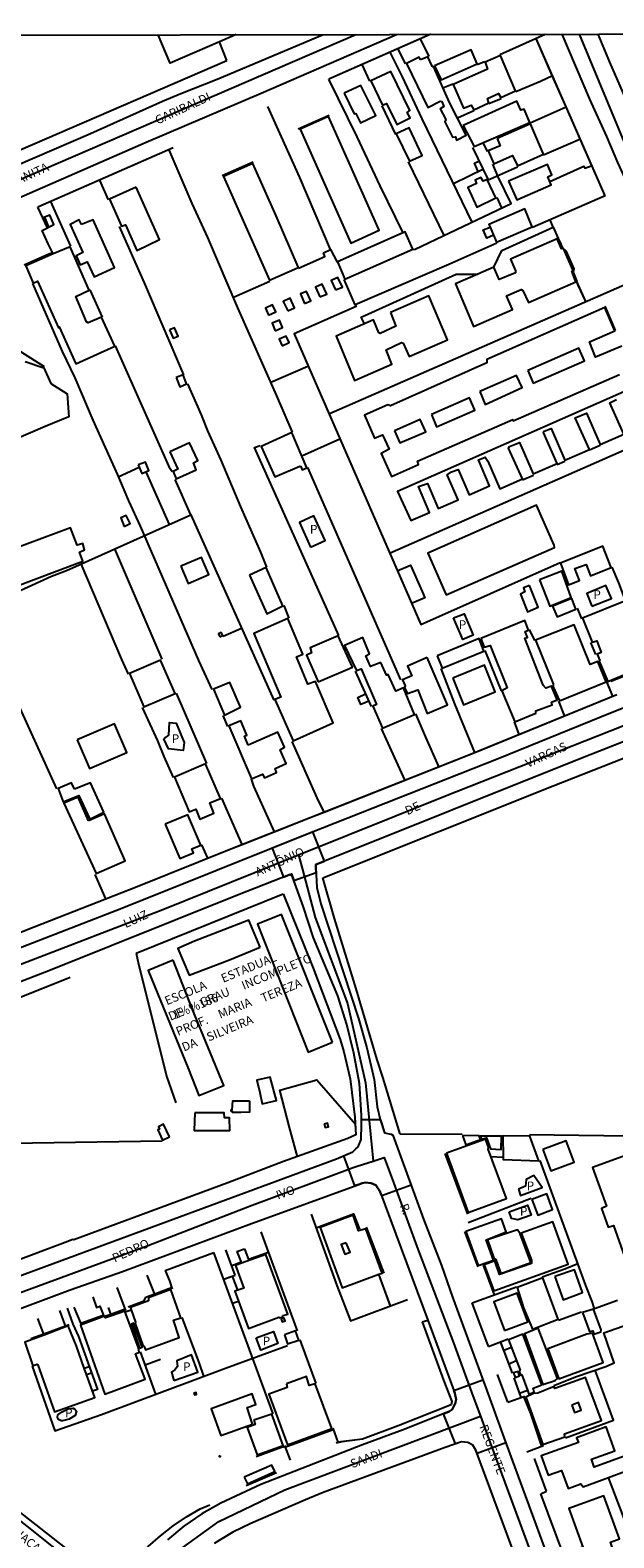
# Model space of a CAD drawing. Units: millimetres. Extents: x 180707 to 183128, y 1674279 to 1677054.
# Drawn here: x 182231 to 182399, y 1676620 to 1677054 of the extents above; entities that cross this region are included whole.
import ezdxf
from ezdxf.enums import TextEntityAlignment as Align

# ---------------------------------------------------------------- set-up
doc = ezdxf.new("R2010")
doc.units = ezdxf.units.MM
for name, color, linetype in [('V-CRUZAMENTO', 1, 'Continuous'), ('V-EDIFICACAO', 2, 'Continuous'), ('V-EDIFICACAO_IDENTIFICADA', 6, 'Continuous'), ('V-EIXO_DE_LOGRADOURO', 3, 'Continuous'), ('V-LOTE', 231, 'Continuous'), ('V-NOME_DOS_LOGRADOUROS', 2, 'Continuous'), ('V-QUADRA', 6, 'Continuous'), ('V-TEMPLO', 4, 'Continuous'), ('V-TESTADA', 3, 'Continuous'), ('X-LIMITE_5000', 7, 'Continuous')]:
    doc.layers.add(name, color=color, linetype=linetype)

# ---------------------------------------------------------------- blocks, each defined once
blk = doc.blocks.new('872BIIIP_img_geo')
at = {"layer": 'V-CRUZAMENTO'}
blk.add_lwpolyline([(182304.07, 1676810.24), (182306.42, 1676811.16), (182306.42, 1676811.16), (182307.1, 1676809.27), (182313.5, 1676811.57), (182313.45, 1676812.88), (182313.41, 1676813.89), (182315.45, 1676814.69), (182315.89, 1676814.87), (182312.57, 1676823.27), (182311.64, 1676822.9), (182300.81, 1676818.56), (182304.07, 1676810.24)], close=True, dxfattribs=at)
at = {"layer": 'V-CRUZAMENTO', "linetype": 'Continuous'}
for points in [[(182325.16, 1676721.57), (182324.62, 1676721.37), (182321.46, 1676730.05), (182322.28, 1676730.42), (182324.11, 1676731.22), (182324.97, 1676732.03), (182325.59, 1676732.62), (182326.47, 1676734.74), (182326.5, 1676736.19), (182326.52, 1676737.59), (182326.52, 1676740.48), (182331.95, 1676740.48), (182332.28, 1676739.48), (182333.2, 1676736.68), (182335.06, 1676736.3), (182335.07, 1676736.3), (182335.62, 1676735.93), (182340.04, 1676723.87), (182340.87, 1676721.62), (182332.38, 1676718.5), (182331.86, 1676719.9), (182331.3, 1676720.71), (182330.71, 1676721.56), (182329.38, 1676722.17), (182327.73, 1676722.34), (182326.76, 1676722.15), (182325.76, 1676721.79)], [(182350.21, 1676655.81), (182351.83, 1676656.45), (182352.71, 1676657.01), (182352.89, 1676657.38), (182353.64, 1676658.92), (182353.68, 1676659.08), (182353.86, 1676659.89), (182353.43, 1676661.68), (182353.13, 1676662.5), (182361.49, 1676665.58), (182361.79, 1676664.76), (182362.64, 1676662.45), (182367.6, 1676648.98), (182368.18, 1676647.4), (182359.86, 1676644.34), (182359.52, 1676645.27), (182359.24, 1676645.74), (182358.68, 1676646.71), (182357.22, 1676647.52), (182357.07, 1676647.53), (182355.37, 1676647.68), (182353.67, 1676647.12), (182350.21, 1676655.81)]]:
    blk.add_lwpolyline(points, close=True, dxfattribs=at)
at = {"layer": 'V-EDIFICACAO'}
for points in [[(182347.58, 1677043.74), (182349.51, 1677039.7), (182359.87, 1677044.3), (182358.12, 1677048.39), (182347.58, 1677043.74)], [(182343.53, 1677045.49), (182343.13, 1677046.27), (182339.56, 1677044.41), (182345.69, 1677031.79), (182349.21, 1677033.54), (182349.66, 1677033.5), (182350.25, 1677032.05), (182349.25, 1677031.38), (182350.85, 1677028.26), (182350.59, 1677027.67), (182352.78, 1677023.18), (182353.63, 1677023.33), (182353.97, 1677022.4), (182356.75, 1677023.81), (182351.92, 1677033.16), (182347.36, 1677043.41), (182346.88, 1677043.67), (182345.69, 1677046.34), (182343.53, 1677045.49)], [(182353, 1677038.4), (182355.93, 1677031.53), (182358.2, 1677032.42), (182358.9, 1677031.12), (182363.28, 1677033.13), (182362.84, 1677034.35), (182366.07, 1677035.76), (182366.7, 1677034.65), (182370.93, 1677036.58), (182366.59, 1677046.68), (182362.17, 1677044.82), (182362.84, 1677042.78), (182353, 1677038.4)], [(182329.24, 1677039.4), (182332.66, 1677032.46), (182333.81, 1677032.87), (182336.74, 1677026.89), (182340.6, 1677028.75), (182339.75, 1677030.34), (182340.49, 1677030.9), (182335.03, 1677042.15), (182329.24, 1677039.4)], [(182321.59, 1677035.87), (182324.42, 1677029.93), (182324.97, 1677030.01), (182326.27, 1677027.37), (182330.65, 1677029.48), (182326.38, 1677038.06), (182321.59, 1677035.87)], [(182355.82, 1677026.59), (182359.01, 1677020.51), (182375.02, 1677027.45), (182373.38, 1677031.31), (182372.42, 1677031.01), (182371.3, 1677033.57), (182355.82, 1677026.59)], [(182308.86, 1677025.52), (182323.49, 1676992.7), (182331.69, 1676996.45), (182317.07, 1677029.16), (182308.86, 1677025.52)], [(182336.59, 1677024.14), (182340.38, 1677016.31), (182344.02, 1677017.91), (182340.27, 1677025.93), (182336.59, 1677024.14)], [(182365.66, 1677022.88), (182366.51, 1677020.77), (182363.1, 1677019.32), (182364.69, 1677015.53), (182370.08, 1677017.98), (182371.53, 1677015.01), (182378.99, 1677018.35), (182375.24, 1677027.08), (182365.66, 1677022.88)], [(182302, 1677000.62), (182295.27, 1677015.64), (182286.81, 1677011.86), (182300.06, 1676982.05), (182308.08, 1676985.61), (182308.3, 1676985.94)], [(182368.96, 1677010.52), (182371.27, 1677005.17), (182381.21, 1677009.52), (182380.21, 1677011.78), (182381.44, 1677012.38), (182380.18, 1677015.35), (182368.96, 1677010.52)], [(182261.6, 1677008.85), (182253.92, 1677005.36), (182257.41, 1676997.6), (182258.56, 1676997.97), (182261.86, 1676990.58), (182268.4, 1676993.74), (182261.6, 1677008.85)], [(182362.88, 1677010.83), (182362.8, 1677011), (182361.61, 1677010.56), (182360.95, 1677011.63), (182359.31, 1677010.89), (182359.65, 1677009.89), (182357.2, 1677008.7), (182359.83, 1677003.09), (182365.29, 1677005.77)], [(182363.61, 1676997.36), (182364.63, 1676994.99), (182365.47, 1676993.03), (182375.72, 1676997.45), (182373.6, 1677002.57), (182363.28, 1676998.12)], [(182245.86, 1676998.05), (182245.19, 1676999.46), (182242.6, 1676998.12), (182246.31, 1676989.99), (182244.38, 1676989.06), (182245.49, 1676986.46), (182247.5, 1676987.32), (182249.54, 1676983.01), (182255.4, 1676985.68), (182249.28, 1676999.46), (182245.86, 1676998.05)], [(182321.8, 1676982.39), (182341.38, 1676990.98), (182339.17, 1676995.93), (182319.64, 1676987.37), (182321.8, 1676982.39)], [(182237.73, 1676989.6), (182229.82, 1676986.2), (182231.98, 1676981.23), (182233.24, 1676981.75), (182239.29, 1676968.31), (182239.44, 1676968.64), (182244.27, 1676957.95), (182255.48, 1676963.04), (182251.69, 1676971.39), (182247.79, 1676969.76), (182247.38, 1676970.02), (182244.23, 1676977.37), (182248.09, 1676979.19), (182242.6, 1676991.7)], [(182364.65, 1676985.81), (182360.05, 1676983.8), (182353.67, 1676981.01), (182358.87, 1676968.75), (182370.04, 1676973.58), (182368.37, 1676977.52), (182372.56, 1676979.41), (182373.05, 1676979.08), (182374.64, 1676975.59), (182388.27, 1676981.56), (182387.12, 1676984.68), (182387.53, 1676984.83), (182384.78, 1676991.18), (182384.15, 1676991.07), (182382.96, 1676993.92), (182369.45, 1676988.06), (182370.93, 1676984.76), (182370.93, 1676984.16), (182366.25, 1676982.23), (182364.69, 1676985.83)], [(182334.88, 1676972.8), (182336.48, 1676968.79), (182331.95, 1676966.75), (182331.54, 1676966.94), (182329.98, 1676970.61), (182319.29, 1676965.9), (182324.56, 1676953.2), (182335.33, 1676957.91), (182333.66, 1676962), (182338.11, 1676964.08), (182338.6, 1676963.97), (182340.3, 1676960.07), (182351.33, 1676964.93), (182345.95, 1676977.55), (182334.88, 1676972.8)], [(182271.29, 1676967.72), (182272.33, 1676965.38), (182273.7, 1676965.97), (182272.7, 1676968.31), (182271.29, 1676967.72)], [(182374.46, 1676956.02), (182376.05, 1676952.42), (182390.76, 1676958.81), (182389.2, 1676962.52), (182374.46, 1676956.02)], [(182273.15, 1676954.05), (182274.19, 1676951.34), (182276.19, 1676952.2), (182275.23, 1676954.8), (182273.15, 1676954.05)], [(182360.61, 1676949.97), (182362.21, 1676946.3), (182372.86, 1676951.12), (182371.19, 1676954.65), (182360.61, 1676949.97)], [(182346.69, 1676943.36), (182348.17, 1676939.87), (182359.2, 1676944.66), (182357.68, 1676948.19), (182346.69, 1676943.36)], [(182336.04, 1676938.68), (182337.56, 1676935.2), (182345.06, 1676938.42), (182343.5, 1676941.99), (182336.04, 1676938.68)], [(182271.37, 1676932.63), (182273.67, 1676927.7), (182272.33, 1676927.03), (182273.18, 1676924.91), (182278.9, 1676927.44), (182278.12, 1676929.44), (182279.38, 1676930.15), (182277.01, 1676935.2), (182271.37, 1676932.63)], [(182297.65, 1676934.19), (182301.62, 1676925.43), (182308.79, 1676928.55), (182309.12, 1676928.4), (182309.45, 1676927.47), (182310.83, 1676928.03), (182306.45, 1676938.2), (182297.65, 1676934.19)], [(182262.2, 1676928.92), (182263.27, 1676926.43), (182265.31, 1676927.32), (182264.31, 1676929.7), (182262.2, 1676928.92)], [(182311.83, 1676905.21), (182316.05, 1676907.12), (182312.85, 1676914.24), (182308.71, 1676912.28), (182311.83, 1676905.21)], [(182222.03, 1676903.08), (182225.59, 1676893.39), (182246.27, 1676901.15), (182245.31, 1676903.79), (182246.79, 1676904.49), (182246.27, 1676906.24), (182244.6, 1676905.76), (182242.71, 1676910.8), (182222.03, 1676903.08)], [(182398.49, 1676899.36), (182396.06, 1676905.5), (182383.89, 1676900.56), (182386.15, 1676894.36), (182389.38, 1676895.66), (182388.05, 1676899.07), (182391.24, 1676900.22), (182392.54, 1676896.99)], [(182274.56, 1676899.74), (182276.67, 1676894.8), (182282.54, 1676897.37), (182280.42, 1676902.27), (182274.56, 1676899.74)], [(182294.31, 1676897.18), (182299.25, 1676886.04), (182303.89, 1676888.31), (182299.06, 1676899.33), (182294.31, 1676897.18)], [(182377.84, 1676895.77), (182380.81, 1676888.27), (182386.97, 1676890.76), (182384.26, 1676898.33), (182377.84, 1676895.77)], [(182374.94, 1676894.17), (182373.23, 1676893.51), (182373.6, 1676892.32), (182372.34, 1676891.72), (182374.35, 1676886.64), (182377.5, 1676887.9), (182374.94, 1676894.17)], [(182392.92, 1676888.23), (182398.58, 1676890.43), (182396.99, 1676894.21), (182391.52, 1676891.87), (182392.92, 1676888.23)], [(182381.62, 1676888.23), (182382.92, 1676885.15), (182388.34, 1676887.38), (182387.19, 1676890.46), (182381.62, 1676888.23)], [(182390.2, 1676884.78), (182393.03, 1676877.9), (182394.32, 1676878.28), (182395.62, 1676874.94), (182394.41, 1676874.42), (182395.23, 1676872.59), (182395.02, 1676872.37), (182397.55, 1676866.59), (182409.69, 1676871.64), (182408.24, 1676875.28), (182405.23, 1676874.2), (182402.41, 1676881.37), (182405.53, 1676882.37), (182402.6, 1676889.76), (182390.2, 1676884.78)], [(182305.33, 1676884.67), (182295.57, 1676880.36), (182303.37, 1676862.02), (182301.62, 1676861.32), (182306.86, 1676849.44), (182318.4, 1676854.64), (182313.28, 1676866.52), (182311.09, 1676865.77), (182307.82, 1676873.64), (182309.64, 1676874.42), (182305.33, 1676884.67)], [(182353.05, 1676884.85), (182356.15, 1676886.07), (182358.69, 1676879.89), (182355.71, 1676878.6), (182353.05, 1676884.85)], [(182360.91, 1676878.92), (182361.91, 1676876.47), (182363.62, 1676876.95), (182368.56, 1676864.7), (182366.99, 1676863.9), (182370.75, 1676854.97), (182376.8, 1676857.42), (182376.8, 1676858.09), (182381.51, 1676859.87), (182381.33, 1676860.58), (182382.92, 1676861.28), (182381.33, 1676865.18), (182379.66, 1676864.59), (182378.88, 1676865.48), (182373.57, 1676879.03), (182374.35, 1676879.21), (182373.75, 1676880.96), (182374.72, 1676881.29), (182373.57, 1676884.15), (182360.91, 1676878.92)], [(182376.72, 1676878.43), (182381.81, 1676865.89), (182381.77, 1676865.03), (182383.63, 1676860.95), (182397.08, 1676866.45), (182394.69, 1676872.27), (182392.42, 1676871.42), (182387.82, 1676882.81), (182376.72, 1676878.43)], [(182285.71, 1676879.36), (182286.57, 1676879.81), (182286.14, 1676880.65), (182285.33, 1676880.28), (182285.71, 1676879.36)], [(182314.07, 1676866.46), (182323.97, 1676870.67), (182319.81, 1676879.7), (182311.76, 1676876.28), (182312.2, 1676874.76), (182310.72, 1676874.13)], [(182332.14, 1676871.97), (182329.2, 1676870.82), (182327.79, 1676873.94), (182328.87, 1676874.5), (182326.94, 1676879.18), (182321.67, 1676876.91), (182325.08, 1676869.67), (182326.42, 1676870.23), (182330.84, 1676859.95), (182329.8, 1676859.43), (182332.66, 1676853.15), (182341.79, 1676857.09), (182338.71, 1676864.7), (182336.41, 1676863.77), (182334.29, 1676868.56), (182333.73, 1676868.37), (182332.14, 1676871.97)], [(182348.36, 1676873.9), (182349.77, 1676870.38), (182361.8, 1676875.24), (182360.5, 1676878.88), (182348.36, 1676873.9)], [(182259.75, 1676868.82), (182263.83, 1676859.24), (182272.89, 1676863.1), (182268.66, 1676872.72), (182259.75, 1676868.82)], [(182345.5, 1676873.46), (182339.86, 1676870.97), (182341.08, 1676868.22), (182338.34, 1676867.07), (182339.12, 1676865.33), (182338.93, 1676864.85), (182339.78, 1676863.1), (182342.75, 1676864.18), (182345.5, 1676857.38), (182351.33, 1676859.8), (182345.5, 1676873.46)], [(182352.89, 1676867.52), (182355.97, 1676859.87), (182365.1, 1676863.55), (182361.98, 1676871.23), (182352.89, 1676867.52)], [(182283.95, 1676864.33), (182287.14, 1676856.9), (182291.67, 1676859.13), (182288.59, 1676866.22), (182283.95, 1676864.33)], [(182244.67, 1676849.74), (182248.2, 1676841.46), (182258.97, 1676846.14), (182255.44, 1676854.34), (182244.67, 1676849.74)], [(182269.57, 1676850.07), (182271.03, 1676851.06), (182271.21, 1676854.77), (182273.15, 1676854.58), (182275.48, 1676849.03), (182275.14, 1676846.67), (182270.94, 1676847.15), (182269.57, 1676850.07)], [(182293.9, 1676848.25), (182292.82, 1676850.81), (182293.53, 1676851.11), (182291.82, 1676855.19), (182288.37, 1676853.75), (182294.87, 1676838.53), (182298.06, 1676839.9), (182298.61, 1676838.79), (182302.1, 1676840.31), (182301.7, 1676841.53), (182304.89, 1676842.91), (182303.11, 1676846.88), (182304.37, 1676847.66), (182302.44, 1676852), (182293.9, 1676848.25)], [(182272.67, 1676839.04), (182276.93, 1676829.06), (182278.79, 1676829.84), (182279.98, 1676826.94), (182284.06, 1676828.69), (182282.91, 1676831.58), (182285.92, 1676832.88), (182281.65, 1676842.87), (182272.67, 1676839.04)], [(182243.89, 1676835.56), (182242.97, 1676837.34), (182239.14, 1676835.74), (182240.66, 1676831.88), (182245.08, 1676833.7), (182248.28, 1676826.91), (182252.32, 1676828.91), (182248.53, 1676837.41), (182243.89, 1676835.56)], [(182247.94, 1676826.42), (182244.97, 1676833.22), (182240.85, 1676831.55), (182250.13, 1676811.24), (182258.48, 1676814.95), (182252.51, 1676828.43), (182247.94, 1676826.42)], [(182270.03, 1676825.46), (182274.19, 1676815.58), (182278.16, 1676817.22), (182277.64, 1676818.37), (182280.24, 1676819.41), (182276.53, 1676828.17), (182270.03, 1676825.46)], [(182315.77, 1676739.18), (182316.06, 1676738.14), (182317.07, 1676738.4), (182316.81, 1676739.41), (182315.77, 1676739.18)], [(182355.67, 1676735.88), (182356.64, 1676733.21), (182360.8, 1676734.69), (182360.43, 1676735.8), (182355.67, 1676735.88)], [(182360.76, 1676735.66), (182361.13, 1676734.84), (182362.54, 1676735.21), (182363.69, 1676732.02), (182366.83, 1676731.89), (182366.89, 1676735.73), (182360.76, 1676735.66)], [(182367.36, 1676729.66), (182367.37, 1676728.94), (182377.65, 1676728.6), (182375.05, 1676735.69), (182367.26, 1676735.77)], [(182351.03, 1676730.76), (182357.34, 1676713.68), (182368.37, 1676717.76), (182363.06, 1676731.98), (182363.17, 1676732.54), (182362.32, 1676734.8), (182351.03, 1676730.76)], [(182378.76, 1676731.83), (182381.07, 1676725.71), (182387.82, 1676728.19), (182385.56, 1676734.36), (182378.76, 1676731.83)], [(182404.01, 1676730.61), (182393.13, 1676726.71), (182397.18, 1676715.5), (182395.73, 1676714.9), (182397.59, 1676709.52), (182399.18, 1676709.93), (182404.97, 1676693.78), (182415.74, 1676697.6), (182404.01, 1676730.61)], [(182371.78, 1676720.4), (182372.41, 1676718.65), (182378.65, 1676720.94), (182376.21, 1676724.4), (182374.02, 1676723.17), (182373.83, 1676721.26), (182371.78, 1676720.4)], [(182375.68, 1676717.47), (182377.39, 1676712.97), (182381.62, 1676714.53), (182379.99, 1676719.06), (182375.68, 1676717.47)], [(182369.09, 1676713.93), (182374.38, 1676715.82), (182375.48, 1676712.94), (182371.59, 1676711.57), (182369.73, 1676712.03), (182369.09, 1676713.93)], [(182331.6, 1676695.94), (182332.51, 1676696.27), (182327.79, 1676709.04), (182325.68, 1676708.41), (182324.16, 1676712.9), (182314.65, 1676709.41), (182320.96, 1676692.04)], [(182356.64, 1676708.22), (182360.2, 1676698.42), (182364.62, 1676700.02), (182362.47, 1676705.85), (182368.22, 1676708.11), (182366.85, 1676711.9), (182356.64, 1676708.22)], [(182372.56, 1676707.81), (182375.5, 1676700.02), (182375.57, 1676699.05), (182366.33, 1676695.86), (182364.99, 1676699.76), (182361.91, 1676698.68), (182364.66, 1676691.18), (182386.08, 1676698.87), (182381.66, 1676711.04), (182372.56, 1676707.81)], [(182322.15, 1676704.95), (182320.74, 1676704.51), (182321.78, 1676701.72), (182323.26, 1676702.28), (182322.15, 1676704.95)], [(182372.23, 1676707.59), (182371.53, 1676708.7), (182362.88, 1676705.81), (182364.73, 1676700.54), (182365.25, 1676700.2), (182366.74, 1676696.19), (182375.35, 1676699.31), (182372.23, 1676707.59)], [(182290.97, 1676691.36), (182290.08, 1676691.07), (182291.13, 1676688.2), (182294.01, 1676680.3), (182302.77, 1676683.61), (182303.14, 1676683.42), (182303.85, 1676683.65), (182303.92, 1676684.02), (182305.3, 1676684.46), (182298.97, 1676701.62), (182292.03, 1676699.09), (182290.3, 1676698.46), (182292.67, 1676691.92)], [(182382.25, 1676695.27), (182384.7, 1676688.58), (182390.24, 1676690.66), (182387.9, 1676697.2), (182382.25, 1676695.27)], [(182371.38, 1676692.11), (182373.27, 1676686.24), (182375.83, 1676680.12), (182383.18, 1676682.98), (182378.8, 1676694.89), (182371.38, 1676692.11)], [(182260.21, 1676685.73), (182261.49, 1676682.16), (182261.31, 1676681.75), (182263.53, 1676675.4), (182263.94, 1676675.18), (182264.31, 1676674.14), (182274.08, 1676677.71), (182272.44, 1676682.72), (182274.48, 1676683.42), (182271.66, 1676691.55), (182265.17, 1676689.18), (182265.24, 1676688.32), (182259.97, 1676686.39)], [(182367.79, 1676679.71), (182374.53, 1676682.24), (182371.44, 1676690.45), (182364.68, 1676687.96), (182367.79, 1676679.71)], [(182254.56, 1676683.99), (182252.84, 1676683.39), (182252.51, 1676683.91), (182245.56, 1676681.31), (182252.62, 1676661.45), (182264.2, 1676665.71), (182261.45, 1676673.03), (182262.49, 1676673.47), (182262.31, 1676674.74), (182258.37, 1676685.32)], [(182303.4, 1676683.09), (182303.7, 1676682.2), (182304.55, 1676682.49), (182304.22, 1676683.35), (182303.4, 1676683.09)], [(182390.24, 1676684.91), (182392.2, 1676679.49), (182393.21, 1676679.67), (182393.54, 1676678.71), (182395.51, 1676679.34), (182395.62, 1676679.9), (182393.43, 1676685.91), (182390.24, 1676684.91)], [(182242.08, 1676681.05), (182235.12, 1676678.45), (182229.53, 1676676.37), (182231.9, 1676669.61), (182232.98, 1676670.02), (182233.31, 1676669.87), (182238.07, 1676656.32), (182249.72, 1676660.44), (182247.36, 1676667.08), (182246.71, 1676668.91), (182244.47, 1676675.22)], [(182262.65, 1676674.69), (182263.42, 1676674.93), (182260.92, 1676681.83), (182260.27, 1676681.62), (182262.65, 1676674.69)], [(182296.2, 1676677.61), (182301.18, 1676679.43), (182302.42, 1676675.97), (182297.53, 1676674.1), (182296.2, 1676677.61)], [(182304.37, 1676678.49), (182305.26, 1676675.89), (182308.53, 1676677), (182307.56, 1676679.64), (182304.37, 1676678.49)], [(182374.37, 1676662.56), (182374.79, 1676661.41), (182376.31, 1676661.97), (182376.02, 1676663.15), (182378.47, 1676664.12), (182373.08, 1676678.67), (182368.93, 1676677.11), (182372.23, 1676668.35), (182371.97, 1676668.05), (182372.34, 1676667.01), (182372.75, 1676666.98)], [(182377.43, 1676680.38), (182373.49, 1676678.75), (182378.84, 1676664.16), (182382.33, 1676665.38), (182383.03, 1676665.9), (182377.43, 1676680.38)], [(182391.5, 1676678.71), (182380.25, 1676674.44), (182383.37, 1676665.86), (182396.14, 1676670.58), (182393.09, 1676679), (182391.5, 1676678.71)], [(182272.51, 1676665.32), (182279.37, 1676667.78), (182277.63, 1676672.7), (182273.4, 1676670.98), (182273.53, 1676669.4), (182272.77, 1676668.45), (182271.78, 1676667.77), (182272.51, 1676665.32)], [(182305, 1676664.38), (182305.15, 1676663.38), (182299.91, 1676661.45), (182305.22, 1676646.86), (182317.99, 1676651.57), (182313.24, 1676664.38), (182311.53, 1676663.9), (182310.72, 1676666.49), (182305, 1676664.38)], [(182370.37, 1676667.53), (182370.82, 1676666.2), (182372.08, 1676666.68), (182371.71, 1676667.98), (182370.37, 1676667.53)], [(182382.07, 1676663.6), (182377.32, 1676661.74), (182376.13, 1676661.63), (182373.86, 1676660.52), (182378.84, 1676646.89), (182385.15, 1676649.12), (182385, 1676649.97), (182395.66, 1676653.8), (182391.13, 1676666.2), (182382.29, 1676663.04), (182382.07, 1676663.6)], [(182278.23, 1676661.71), (182278.46, 1676661.26), (182279.01, 1676661.37), (182278.9, 1676661.89), (182278.23, 1676661.71)], [(182295.18, 1676652.78), (182293.64, 1676657.55), (182296.13, 1676658.48), (182295.09, 1676661.56), (182283.21, 1676657.21), (182286.03, 1676649.57)], [(182240.33, 1676656.35), (182242.07, 1676657.19), (182243.52, 1676657.38), (182243.97, 1676657.1), (182244.44, 1676656.5), (182244.06, 1676655.28), (182242.39, 1676654.27), (182240.38, 1676653.75), (182240, 1676653.76), (182239.31, 1676654.11), (182238.99, 1676654.69), (182239.08, 1676655.44), (182240.33, 1676656.35)], [(182387.19, 1676658.22), (182387.97, 1676656.14), (182389.86, 1676656.8), (182389.12, 1676659), (182387.19, 1676658.22)], [(182295.53, 1676653.91), (182295.9, 1676652.68), (182293.64, 1676651.79), (182296.54, 1676643.92), (182304.03, 1676646.63), (182300.77, 1676655.69), (182295.53, 1676653.91)], [(182397.76, 1676637.48), (182406.5, 1676640.73), (182406.01, 1676641.96), (182406.61, 1676642.1), (182405.98, 1676644.03), (182408.46, 1676644.93), (182408.13, 1676645.67), (182393.61, 1676640.4), (182392.8, 1676642.7), (182399.52, 1676645.11), (182397.03, 1676652.02), (182388.53, 1676648.9), (182389.05, 1676647.52), (182378.32, 1676643.63), (182380.32, 1676638.09), (182384.18, 1676639.43), (182386.12, 1676634.27), (182389.79, 1676635.61), (182390.42, 1676634.75)], [(182285.84, 1676643.66), (182285.85, 1676643.4), (182285.64, 1676643.4), (182285.62, 1676643.66)], [(182292.75, 1676637.57), (182293.68, 1676635.61), (182301.55, 1676639.13), (182300.73, 1676640.99), (182292.75, 1676637.57)], [(182388.03, 1676615.96), (182392.69, 1676603.09), (182408.02, 1676608.8), (182405.98, 1676614.52), (182400.89, 1676612.59), (182400.33, 1676612.7), (182398.29, 1676618.79), (182400.89, 1676619.76), (182396.36, 1676632.15), (182386.34, 1676628.48), (182390.35, 1676617.34), (182387.82, 1676616.53)]]:
    blk.add_lwpolyline(points, close=True, dxfattribs=at)
for points in [[(182403.01, 1676950.3), (182336.96, 1676921.27), (182340.75, 1676912.85), (182346.13, 1676915.19), (182342.98, 1676922.65), (182345.58, 1676923.54), (182348.66, 1676916.34), (182354.37, 1676918.82), (182351.22, 1676926.03), (182352.48, 1676926.88), (182354.37, 1676927.55), (182357.6, 1676920.27), (182363.47, 1676922.83), (182360.28, 1676930.37), (182362.21, 1676931.15), (182362.99, 1676929.96), (182366.4, 1676921.98), (182372.9, 1676924.84), (182368.93, 1676933.75), (182369.19, 1676934.19), (182372.12, 1676935.34), (182376.05, 1676926.29), (182382.89, 1676929.26), (182378.99, 1676938.2), (182379.17, 1676938.61), (182381.18, 1676939.32), (182385.11, 1676930.29), (182392.2, 1676933.34), (182388.16, 1676942.4), (182391.42, 1676943.81), (182395.32, 1676934.79), (182402.12, 1676937.72), (182398.14, 1676946.74), (182400, 1676947.71)], [(182401.52, 1676963.11), (182393.95, 1676959.92), (182392.2, 1676964.34), (182399.52, 1676967.49), (182396.62, 1676974.21), (182362.65, 1676959.25), (182362.65, 1676959.25), (182362.69, 1676958.25), (182334.88, 1676945.92), (182334.18, 1676946.18), (182327.46, 1676943.18), (182330.28, 1676936.57), (182332.66, 1676937.57), (182334.55, 1676933.38), (182332.21, 1676932.19), (182335.18, 1676925.54), (182342.98, 1676928.96), (182342.72, 1676930), (182370.19, 1676941.95), (182370.3, 1676941.54), (182400.89, 1676954.94)]]:
    blk.add_lwpolyline(points, dxfattribs=at)
at = {"layer": 'V-EDIFICACAO_IDENTIFICADA'}
for points in [[(182297.4, 1676790.12), (182294.08, 1676797.82), (182278.44, 1676791.82), (182273.67, 1676789.7), (182276.88, 1676782.05), (182288.5, 1676786.39), (182297.4, 1676790.12)], [(182318.2, 1676762.72), (182303.51, 1676799.52), (182296.59, 1676796.66), (182311.18, 1676759.89), (182318.2, 1676762.72)], [(182272.29, 1676786.31), (182265.11, 1676783.4), (182276.75, 1676754.92), (182279.66, 1676747.37), (182286.91, 1676750.3), (182277.88, 1676772.14), (182272.29, 1676786.31)], [(182297.31, 1676748.28), (182297.94, 1676744.95), (182302.03, 1676745.95), (182300.26, 1676752.7), (182296.41, 1676751.78), (182297.31, 1676748.28)], [(182294.29, 1676745.87), (182294.27, 1676742.62), (182291.83, 1676742.47), (182289.41, 1676742.46), (182289.41, 1676742.83), (182288.97, 1676742.87), (182288.97, 1676743.3), (182289.35, 1676743.3), (182289.46, 1676745.89), (182294.29, 1676745.87)], [(182278.58, 1676742.43), (182278.36, 1676737.34), (182288.63, 1676737.31), (182288.57, 1676740.93), (182287.1, 1676740.93), (182287.04, 1676742.43), (182278.58, 1676742.43)], [(182271.27, 1676735.52), (182269.54, 1676739.18), (182268.04, 1676738.41), (182268.34, 1676737.69), (182267.87, 1676737.48), (182269.23, 1676734.57), (182271.27, 1676735.52)]]:
    blk.add_lwpolyline(points, close=True, dxfattribs=at)
at = {"layer": 'V-EIXO_DE_LOGRADOURO'}
for points in [[(182324.95, 1677052.72), (182203.38, 1677000.27)], [(182570.89, 1676600.67), (182560.58, 1676629.19), (182555.72, 1676642.64), (182550.87, 1676656.04), (182536.12, 1676696.85), (182520.44, 1676737.24), (182517.11, 1676745.82), (182513.95, 1676753.96), (182511.2, 1676761.05), (182468.95, 1676870.65), (182465.73, 1676878.99), (182462.31, 1676887.87), (182461.12, 1676890.95), (182446.79, 1676923.8), (182403.31, 1677019.35), (182389.39, 1677052.83)], [(182136.69, 1676750.71), (182137.69, 1676750.99), (182144.99, 1676753.01), (182148.61, 1676754.02), (182154.21, 1676756.17), (182188.57, 1676769.38), (182228.93, 1676785.39), (182269.29, 1676800.91), (182308.45, 1676816.64), (182350.25, 1676833.43), (182457.06, 1676875.57), (182465.73, 1676878.99), (182471.69, 1676881.34), (182473.81, 1676882.31), (182513.42, 1676900.47), (182598.12, 1676938.11), (182615.07, 1676945.77), (182622.76, 1676949.25)], [(182308.45, 1676816.64), (182309.57, 1676812.39), (182313.21, 1676798.65), (182322.55, 1676773.83), (182327.75, 1676751.01), (182329.18, 1676736.22), (182329.92, 1676728.52), (182333.13, 1676729.57), (182335.77, 1676722.33), (182342.47, 1676703.9), (182353.06, 1676676.17), (182358.67, 1676660.96), (182360.84, 1676655.08), (182360.84, 1676655.08), (182363.65, 1676647.45), (182384.44, 1676591.12)], [(182208.68, 1676683.53), (182264.86, 1676704.09), (182294.26, 1676715.49), (182324.16, 1676726.64), (182325.35, 1676727.03), (182329.92, 1676728.52)], [(182098.65, 1676242.4), (182105.94, 1676254.86), (182108.87, 1676261.45), (182118.73, 1676283.65), (182130.25, 1676312.58), (182143.04, 1676341.51), (182154.84, 1676368.89), (182167.41, 1676398.61), (182170.49, 1676405.91), (182174.27, 1676414.38), (182211.72, 1676498.32), (182216.99, 1676509.86), (182225.26, 1676527.97), (182226, 1676529.59), (182229.97, 1676538.27), (182250.78, 1676586.77), (182254.94, 1676593.52), (182256.51, 1676596.06), (182257.62, 1676597.44), (182260.78, 1676601.36), (182271.59, 1676614.76), (182285.42, 1676624.8), (182304.48, 1676633.9), (182360.84, 1676655.08)]]:
    blk.add_lwpolyline(points, dxfattribs=at)
at = {"layer": 'V-LOTE'}
for points in [[(182285.66, 1677050.62), (182271.41, 1677044.56), (182268.01, 1677052.69)], [(182290.46, 1677052.73), (182285.66, 1677050.62)], [(182346.52, 1677052.82), (182317.18, 1677039.9)], [(182366.4, 1677046.98), (182379.51, 1677052.87)], [(182287.74, 1677045.33), (182285.66, 1677050.62)], [(182358.4, 1676998.76), (182344.07, 1677028.46), (182338.36, 1677040.62), (182334.78, 1677047.64)], [(182339.28, 1677044.37), (182337.15, 1677048.69)], [(182346.08, 1677046.46), (182343.58, 1677051.52)], [(182396.76, 1677006.38), (182376.84, 1677051.66)], [(182175.69, 1676996.93), (182287.74, 1677045.33)], [(182328.97, 1677039.3), (182326.71, 1677044.15)], [(182359.91, 1677044.13), (182362.01, 1677045.01)], [(182338.61, 1676995.69), (182331.98, 1677009.25), (182325.34, 1677023.33), (182317.18, 1677039.9)], [(182371.06, 1677036.32), (182378.09, 1677039.33), (182381.57, 1677040.99)], [(182350.04, 1677037.4), (182352.9, 1677038.55)], [(182317.67, 1676990.9), (182308.78, 1677011.61), (182299.54, 1677032.04)], [(182336.43, 1677023.99), (182332.48, 1677032.28)], [(182354.18, 1677028.79), (182358.93, 1677030.89)], [(182363.29, 1677032.93), (182366.8, 1677034.36)], [(182375.17, 1677027.37), (182385.56, 1677031.95)], [(182362.9, 1677019.12), (182361.63, 1677021.64)], [(182379, 1677018.09), (182389.64, 1677022.72)], [(182272.29, 1677020.12), (182233.27, 1677003.04)], [(182306.67, 1676938.3), (182302.19, 1676948.76), (182290.93, 1676974.08), (182282.3, 1676994.34), (182277.74, 1677004.15), (182271.15, 1677019.62)], [(182363.16, 1677010.96), (182358.62, 1677020.21)], [(182350.4, 1676994.88), (182340.13, 1677016.15)], [(182341.5, 1676990.89), (182342.07, 1676990.94), (182369.68, 1677004.13), (182365.93, 1677011.8), (182364.38, 1677015.4)], [(182353.07, 1677009.89), (182361.68, 1677014.07)], [(182360.19, 1677013.35), (182359.08, 1677015.73), (182360.54, 1677016.41)], [(182362.88, 1677010.83), (182371.49, 1677014.68)], [(182380.79, 1677010.47), (182390.62, 1677014.84), (182390.94, 1677014.29), (182392.99, 1677015.11)], [(182253.67, 1677005.23), (182251.2, 1677010.83)], [(182242.83, 1676991.8), (182237.04, 1677004.67)], [(182366.99, 1677002.91), (182365.63, 1677005.87)], [(182396.76, 1677006.38), (182375.85, 1676997.24)], [(182237.73, 1676989.6), (182236.26, 1676992.51), (182234.61, 1676996.36), (182237.92, 1676998.07), (182236.78, 1677000.79), (182234.75, 1677000), (182233.27, 1677003.04)], [(182236.06, 1676997.11), (182234.75, 1677000)], [(182236.5, 1676997.34), (182235.31, 1677000.22)], [(182275.36, 1676954.86), (182264.08, 1676981.26), (182256.83, 1676997.51)], [(182364.63, 1676994.99), (182362.64, 1676994.15), (182361.59, 1676996.57), (182363.61, 1676997.36)], [(182364.65, 1676985.81), (182366.96, 1676990.61), (182381.8, 1676997.27)], [(182381.8, 1676997.27), (182380.87, 1676999.4)], [(182381.8, 1676997.27), (182383.23, 1676994.01)], [(182365.53, 1676992.74), (182351.77, 1676986.61), (182324.76, 1676974.93), (182324.99, 1676974.46), (182307.16, 1676966.59), (182343.62, 1676882.95), (182383.75, 1676900.81)], [(182308.4, 1676985.49), (182315.97, 1676988.88), (182315.61, 1676989.9), (182317.67, 1676990.9), (182319.51, 1676987.2)], [(182317.14, 1676943.63), (182406.87, 1676982.77)], [(182319.1, 1676979.24), (182321.05, 1676980.03), (182319.78, 1676982.83), (182317.85, 1676981.94), (182319.1, 1676979.24)], [(182327.41, 1676969.48), (182326.49, 1676971.4), (182353.8, 1676983.75), (182360.06, 1676983.8)], [(182231.82, 1676981.11), (182240.3, 1676961.53), (182243.95, 1676953.92), (182249.17, 1676941.8), (182256.25, 1676926.04), (182259.42, 1676918.52), (182262.76, 1676911.26), (182279.6, 1676872.58), (182283.45, 1676864.2)], [(182251.99, 1676971.43), (182248.44, 1676979.28)], [(182289.66, 1676977.18), (182300.12, 1676981.77)], [(182310.11, 1676975.3), (182311.93, 1676976.08), (182310.71, 1676978.84), (182308.95, 1676978.11), (182310.11, 1676975.3)], [(182314.57, 1676977.3), (182316.55, 1676978.07), (182315.24, 1676980.92), (182313.34, 1676980.03), (182314.57, 1676977.3)], [(182324.77, 1676974.93), (182321.59, 1676982.26)], [(182391.15, 1676975.94), (182388.56, 1676981.64)], [(182299.75, 1676971.97), (182301.85, 1676972.92), (182300.93, 1676974.95), (182298.89, 1676974), (182299.75, 1676971.97)], [(182305.35, 1676973.2), (182307.24, 1676974.05), (182306, 1676976.88), (182304, 1676975.88), (182305.35, 1676973.2)], [(182301.73, 1676967.49), (182303.81, 1676968.47), (182302.93, 1676970.59), (182300.84, 1676969.72), (182301.73, 1676967.49)], [(182215.63, 1676968.16), (182221.99, 1676967.2), (182221.8, 1676965.05), (182223.64, 1676964.52), (182235.13, 1676957.18)], [(182303.66, 1676963.2), (182305.7, 1676964.08), (182304.85, 1676965.95), (182302.84, 1676965.1), (182303.66, 1676963.2)], [(182272, 1676926.92), (182271.44, 1676927.76), (182255.72, 1676963.16)], [(182300.44, 1676952.68), (182311.11, 1676957.35)], [(182299.29, 1676899.46), (182297.6, 1676903.76), (182291.77, 1676916.84), (182286.16, 1676930.26), (182282.27, 1676938.66), (182280.45, 1676943.29), (182276.55, 1676952.21)], [(182427.72, 1676944.3), (182334.67, 1676903.41)], [(182309.35, 1676931.48), (182320.34, 1676936.35)], [(182320.02, 1676879.77), (182295.72, 1676933.85), (182297.37, 1676934.49)], [(182392.23, 1676933.19), (182395.33, 1676934.55)], [(182256.47, 1676925.49), (182262.49, 1676928.24)], [(182264.4, 1676926.92), (182271.13, 1676911.75)], [(182337.89, 1676866.98), (182311.09, 1676928.12)], [(182382.92, 1676929.05), (182385.15, 1676929.99)], [(182238.76, 1676835.64), (182228.62, 1676858.01), (182215.75, 1676887.12), (182237.29, 1676896.85), (182241.55, 1676898.49), (182277.41, 1676914.56), (182272.91, 1676924.71)], [(182372.97, 1676924.6), (182376.14, 1676925.98)], [(182258.22, 1676911.2), (182259.87, 1676911.98), (182258.77, 1676914.35), (182257.2, 1676913.62), (182258.22, 1676911.2)], [(182277.41, 1676914.56), (182301.27, 1676861.18)], [(182350.49, 1676892.58), (182350.94, 1676891.45), (182382.17, 1676905.16), (182382.07, 1676905.75), (182376.96, 1676917.26), (182345.71, 1676903.52), (182350.49, 1676892.58)], [(182255.42, 1676904.69), (182269.03, 1676872.98)], [(182259.44, 1676868.68), (182257.49, 1676872.9), (182245.82, 1676900.38)], [(182336.88, 1676898.36), (182340.71, 1676900.06), (182344.08, 1676892.42), (182344.79, 1676890.62), (182340.99, 1676888.95)], [(182402.66, 1676889.88), (182400.72, 1676894.93), (182398.78, 1676899.44)], [(182305.75, 1676884.82), (182304.27, 1676888.42)], [(182390.02, 1676884.6), (182388.77, 1676887.66)], [(182286.69, 1676879.63), (182291.97, 1676881.93)], [(182376.52, 1676878.38), (182374.97, 1676881.5)], [(182366.94, 1676863.86), (182362.17, 1676875.44)], [(182394.1, 1676874.34), (182392.67, 1676877.79)], [(182359.23, 1676846.11), (182353.46, 1676860.11), (182349.51, 1676870.26)], [(182315.44, 1676810.03), (182381.78, 1676836.56), (182460.65, 1676867.46)], [(182329.42, 1676859.39), (182324.8, 1676869.51)], [(182398.96, 1676862.35), (182397.26, 1676866.49)], [(182154.2, 1676764.86), (182161.39, 1676767.58), (182208.91, 1676786.46), (182230.07, 1676795.05), (182261.89, 1676807.5), (182288.44, 1676818.15), (182357.47, 1676845.4), (182400.09, 1676862.8)], [(182282.01, 1676842.99), (182273.27, 1676863.22)], [(182328.7, 1676860.93), (182326.37, 1676859.91), (182325.46, 1676861.97), (182327.71, 1676863.02)], [(182272.4, 1676838.87), (182269.67, 1676844.93), (182267.84, 1676849.47), (182263.47, 1676859.06)], [(182288.08, 1676853.64), (182286.72, 1676856.74)], [(182348.87, 1676842.05), (182345.05, 1676850.5), (182342.21, 1676857.23)], [(182385.09, 1676856.72), (182383.44, 1676860.85)], [(182339.08, 1676838.21), (182332.33, 1676852.98)], [(182372.01, 1676851.34), (182370.6, 1676854.92)], [(182315.84, 1676828.93), (182313.82, 1676833.1), (182306.58, 1676849.26)], [(182294.76, 1676838.45), (182295.48, 1676836.43), (182301.44, 1676823.24)], [(182292.19, 1676819.62), (182286.35, 1676832.92)], [(182282.28, 1676815.68), (182280.6, 1676819.54)], [(182252.92, 1676804), (182249.87, 1676810.98)], [(182337.67, 1676736.3), (182332.75, 1676752.69), (182331.1, 1676757.66), (182325.03, 1676778.13), (182318.77, 1676798.3), (182315.44, 1676810.03)], [(182304.03, 1676805.39), (182312.61, 1676784.01), (182320.42, 1676763.55), (182321.52, 1676759.94), (182323.32, 1676752.22), (182324.65, 1676741.18), (182324.94, 1676736.02), (182322.65, 1676735.04), (182304.07, 1676728.37), (182288.09, 1676722.29), (182243.72, 1676705.89), (182243.36, 1676705.92), (182241.15, 1676705.11), (182210.95, 1676693.79), (182199.73, 1676689.74), (182192.19, 1676687.57), (182184.63, 1676686.17), (182180.87, 1676685.56), (182165.75, 1676683.84)], [(182261.67, 1676788.38), (182304.03, 1676805.39)], [(182261.67, 1676788.38), (182262.33, 1676785.2), (182270.49, 1676752.63), (182273.04, 1676745.23)], [(182174.98, 1676754.43), (182242.66, 1676781.42)], [(182308.09, 1676729.78), (182305.78, 1676738.16), (182303.08, 1676748.9), (182313.69, 1676751.93), (182324.8, 1676739.11)], [(182355.58, 1676736.19), (182337.67, 1676736.3)], [(182410.61, 1676735.59), (182375.01, 1676736.07)], [(182214.28, 1676719.61), (182213.83, 1676725.42), (182212.93, 1676733.44), (182269.17, 1676734.32)], [(182363.85, 1676729.87), (182367.36, 1676729.66)], [(182400.28, 1676688.43), (182393.72, 1676685.95), (182393.03, 1676688.13), (182391.19, 1676692.71), (182378.02, 1676728.64)], [(182357.31, 1676710.83), (182375.49, 1676717.83)], [(182312.08, 1676713.24), (182319.5, 1676692.66), (182323.35, 1676682.54), (182339.83, 1676688.65)], [(182297.54, 1676708.11), (182308.01, 1676679.61)], [(182269.99, 1676696.98), (182283.99, 1676702.19)], [(182301.1, 1676655.79), (182283.99, 1676702.19)], [(182290.21, 1676695.7), (182287.48, 1676702.98)], [(182290.68, 1676702.47), (182292.83, 1676703.25)], [(182290.68, 1676702.47), (182292.03, 1676699.09)], [(182292.83, 1676703.25), (182294.14, 1676699.86)], [(182269.99, 1676696.98), (182271.22, 1676694.04), (182272.01, 1676691.68)], [(182378.6, 1676695.24), (182385.13, 1676697.49), (182388.88, 1676699.03)], [(182258.63, 1676685.47), (182256.19, 1676692.08)], [(182267.13, 1676689.9), (182264.86, 1676695.72)], [(182286.9, 1676694.53), (182290.21, 1676695.7)], [(182290.97, 1676691.36), (182289.43, 1676695.42)], [(182334.91, 1676686.78), (182331.6, 1676695.94)], [(182358.45, 1676687.67), (182371.23, 1676692.36)], [(182249.14, 1676689.45), (182250.26, 1676686.37), (182251.13, 1676686.76), (182252.29, 1676683.83)], [(182289.44, 1676687.58), (182291.13, 1676688.2)], [(182363.11, 1676675.15), (182358.45, 1676687.67)], [(182235.12, 1676678.45), (182233.32, 1676683.23)], [(182241.4, 1676680.8), (182239.68, 1676685.54)], [(182241.81, 1676686.21), (182243.42, 1676681.53), (182245.02, 1676677.99), (182250.51, 1676662.74), (182249.08, 1676662.25)], [(182245.9, 1676681.44), (182243.82, 1676686.47)], [(182254.56, 1676683.99), (182253.64, 1676686.39)], [(182258.45, 1676685.11), (182260.21, 1676685.73)], [(182281.11, 1676666.6), (182279.79, 1676670.58), (182274.91, 1676683.49)], [(182383.27, 1676682.68), (182389.99, 1676685.12)], [(182344.06, 1676682.21), (182350.14, 1676665.44), (182352.57, 1676659.27), (182352.41, 1676658.34), (182337.09, 1676652.29), (182326.88, 1676648.45), (182319.81, 1676647.59), (182319.26, 1676647.32)], [(182344.06, 1676682.21), (182345.65, 1676682.75)], [(182381.97, 1676663.93), (182388.53, 1676666.48), (182396.92, 1676669.41), (182399.38, 1676670.44), (182396.33, 1676679.12), (182403.5, 1676681.62), (182404.65, 1676678.68), (182404.22, 1676678.43)], [(182231.67, 1676669.5), (182238.25, 1676650.87), (182251.63, 1676655.58), (182287.35, 1676668.94), (182305.29, 1676675.47)], [(182313.52, 1676664.47), (182308.93, 1676677.1)], [(182363.11, 1676675.15), (182368.82, 1676677.34)], [(182370.02, 1676667.47), (182366.61, 1676676.55)], [(182367.52, 1676674.11), (182369.73, 1676674.98)], [(182267.3, 1676661.38), (182262.88, 1676673.65)], [(182264.19, 1676669.87), (182268.62, 1676671.48)], [(182369.01, 1676670.2), (182371.18, 1676671.13)], [(182246.71, 1676668.91), (182248.09, 1676669.43)], [(182247.36, 1676667.08), (182248.75, 1676667.6)], [(182368.72, 1676659.08), (182365.71, 1676667.08)], [(182372.57, 1676660.47), (182370.54, 1676666.08)], [(182385.3, 1676648.85), (182399.16, 1676653.95), (182393.89, 1676668.31)], [(182372.11, 1676661.74), (182374.37, 1676662.56)], [(182368.72, 1676659.08), (182373.63, 1676660.86)], [(182204.97, 1676654.34), (182207.53, 1676647.41), (182214.82, 1676642.33), (182216.21, 1676636.64), (182255.44, 1676606.03), (182261.73, 1676613.93), (182265.15, 1676617.54), (182268.68, 1676620.67), (182272.34, 1676623.52), (182276.11, 1676626.15), (182280.05, 1676628.38), (182282.88, 1676629.61)], [(182319.86, 1676647.6), (182318.38, 1676651.61)], [(182306.06, 1676642.46), (182304.49, 1676646.68)], [(182378.95, 1676646.53), (182374.18, 1676644.74)], [(182379.84, 1676633.49), (182376.36, 1676642.88)], [(182406.16, 1676614.61), (182401.76, 1676626.89), (182397.76, 1676637.48)], [(182378.24, 1676632.78), (182379.84, 1676633.49)], [(182384.85, 1676614.95), (182378.24, 1676632.78)]]:
    blk.add_lwpolyline(points, dxfattribs=at)
at = {"layer": 'V-QUADRA'}
for points in [[(182117.16, 1677052.45), (182120.72, 1677005.82), (182122.43, 1676982.35), (182122.55, 1676980.78), (182122.81, 1676980.18), (182123.39, 1676979.37), (182124.57, 1676978.62), (182125.47, 1676978.38), (182126.45, 1676978.41), (182127.76, 1676978.75), (182153.84, 1676985.47), (182166.02, 1676988.94), (182171.58, 1676990.98), (182177.25, 1676993.32), (182216.3, 1677010.47), (182248.45, 1677024.32), (182269.25, 1677033.58), (182274.47, 1677035.8), (182284.95, 1677039.89), (182315.37, 1677052.7)], [(182384.24, 1677052.82), (182392.28, 1677034.2), (182397.17, 1677023.42), (182400.27, 1677015.96), (182406.73, 1677001.92), (182417.86, 1676976.63), (182424.19, 1676962.77), (182445.57, 1676914.09), (182448.48, 1676907.83), (182449.71, 1676904.56), (182457.88, 1676886.43), (182457.95, 1676886.05), (182458.29, 1676884.21), (182458.07, 1676882.94), (182457.53, 1676881.61), (182456.55, 1676880.69), (182455.17, 1676880.02), (182454.26, 1676879.57), (182398.32, 1676857.39), (182365.94, 1676844.29), (182311.64, 1676822.9), (182257.55, 1676801.24), (182222.28, 1676787.59)], [(182203.99, 1676995.38), (182264.54, 1677021.82), (182297.67, 1677035.91), (182336.63, 1677052.74)], [(182394.68, 1677052.83), (182397.97, 1677044.79), (182412.25, 1677012.3)], [(182458.77, 1676871.55), (182389.25, 1676844.21), (182315.45, 1676814.69), (182313.41, 1676813.89), (182313.45, 1676812.88), (182313.68, 1676807.23), (182314.85, 1676802.56), (182314.85, 1676802.56), (182325.7, 1676769.57), (182328.14, 1676761.12), (182330.24, 1676752.03), (182331.07, 1676744.15), (182331.95, 1676740.48), (182333.2, 1676736.68), (182335.06, 1676736.3), (182335.07, 1676736.3), (182335.62, 1676735.93), (182340.04, 1676723.87), (182344.46, 1676711.83), (182349.57, 1676698.45), (182352.75, 1676689.31), (182362.64, 1676662.45), (182367.6, 1676648.98), (182387.1, 1676596.02)], [(182201.23, 1676685.6), (182319.34, 1676729.12), (182324.11, 1676731.22), (182324.97, 1676732.03), (182325.59, 1676732.62), (182326.47, 1676734.74), (182326.5, 1676736.19), (182326.52, 1676737.59), (182326.52, 1676741.69), (182325.94, 1676750.8), (182324.37, 1676759.59), (182322.34, 1676767.87), (182319.76, 1676776.08), (182312.76, 1676792.81), (182309.76, 1676801.86), (182306.73, 1676810.29), (182306.03, 1676811.01), (182290.82, 1676805.05), (182236.48, 1676783.25), (182154.22, 1676751.55)], [(182222.62, 1676683.93), (182242.65, 1676691.43), (182257.73, 1676696.74), (182294.9, 1676710.57), (182325.76, 1676721.79), (182326.76, 1676722.15), (182327.73, 1676722.34), (182329.38, 1676722.17), (182330.71, 1676721.56), (182331.3, 1676720.71), (182331.86, 1676719.9), (182345.63, 1676682.74), (182353.43, 1676661.68), (182353.86, 1676659.89), (182353.68, 1676659.08), (182353.64, 1676658.92), (182352.89, 1676657.38), (182352.71, 1676657.01), (182351.83, 1676656.45), (182338.55, 1676651.17), (182326.83, 1676646.85), (182297.53, 1676635.38), (182285.99, 1676630.06), (182280.58, 1676627.01), (182275.39, 1676623.46), (182270.63, 1676619.46)], [(182251.57, 1676606.44), (182215.89, 1676634.75)], [(182370.05, 1676616.92), (182359.52, 1676645.27), (182359.24, 1676645.74), (182358.68, 1676646.71), (182357.22, 1676647.52), (182357.07, 1676647.53), (182355.37, 1676647.68), (182350.64, 1676646.11), (182315.5, 1676633.08), (182310.46, 1676631.05), (182294.68, 1676624.24), (182289.5, 1676621.69), (182284.09, 1676618.44)]]:
    blk.add_lwpolyline(points, dxfattribs=at)
at = {"layer": 'V-TEMPLO'}
blk.add_lwpolyline([(182229.71, 1676958.63), (182235.01, 1676956.82), (182237.06, 1676952.28), (182241.78, 1676949.33), (182242.21, 1676942.74), (182235.41, 1676939.98), (182218.39, 1676932.68)], dxfattribs=at)
at = {"layer": 'V-TESTADA'}
for points in [[(182290.3, 1677052.66), (182285.66, 1677050.62)], [(182290.46, 1677052.73), (182290.3, 1677052.66)], [(182346.38, 1677052.76), (182326.73, 1677044.11)], [(182346.52, 1677052.82), (182346.38, 1677052.76)], [(182381.54, 1677040.98), (182376.84, 1677051.66)], [(182175.69, 1676996.93), (182287.74, 1677045.33)], [(182326.73, 1677044.11), (182317.18, 1677039.9)], [(182385.52, 1677031.93), (182381.54, 1677040.98)], [(182386.96, 1677028.65), (182385.52, 1677031.93)], [(182308.28, 1677025.6), (182317.24, 1677029.52)], [(182389.58, 1677022.7), (182386.96, 1677028.65)], [(182390.13, 1677021.44), (182389.58, 1677022.7)], [(182272.29, 1677020.12), (182233.27, 1677003.04)], [(182392.93, 1677015.09), (182390.13, 1677021.44)], [(182286.4, 1677012.16), (182295.31, 1677016.09)], [(182396.76, 1677006.38), (182392.93, 1677015.09)], [(182381.8, 1676997.27), (182380.87, 1676999.4)], [(182381.8, 1676997.27), (182383.23, 1676994.01)], [(182383.23, 1676994.01), (182383.95, 1676992.43), (182384.4, 1676991.43)], [(182384.4, 1676991.43), (182385.4, 1676990.53), (182387.7, 1676985.36), (182387.52, 1676984.36)], [(182229.4, 1676986.47), (182230.4, 1676986.91), (182236.5, 1676989.61), (182237.5, 1676990.05)], [(182387.52, 1676984.36), (182387.9, 1676983.36), (182388.19, 1676982.62), (182388.56, 1676981.64)], [(182391.15, 1676975.94), (182389.02, 1676980.62), (182388.56, 1676981.64)], [(182399.75, 1676967.59), (182396.77, 1676974.54)], [(182398.44, 1676866.62), (182409.02, 1676870.83), (182410.18, 1676871.29)], [(182315.44, 1676810.03), (182381.78, 1676836.56), (182460.65, 1676867.46)], [(182359.23, 1676846.12), (182400.09, 1676862.8)], [(182315.83, 1676828.96), (182357.47, 1676845.4)], [(182357.47, 1676845.4), (182359.23, 1676846.12)], [(182301.42, 1676823.27), (182311.79, 1676827.37)], [(182311.79, 1676827.37), (182315.83, 1676828.96)], [(182292.67, 1676819.82), (182301.42, 1676823.27)], [(182154.2, 1676764.86), (182161.39, 1676767.58), (182208.91, 1676786.46), (182230.07, 1676795.05), (182261.89, 1676807.5), (182288.44, 1676818.15)], [(182288.44, 1676818.15), (182292.19, 1676819.63)], [(182292.19, 1676819.63), (182292.67, 1676819.82)], [(182337.67, 1676736.3), (182332.75, 1676752.69), (182331.1, 1676757.66), (182325.03, 1676778.13), (182318.77, 1676798.3), (182315.44, 1676810.03)], [(182261.67, 1676788.38), (182304.03, 1676805.39)], [(182304.03, 1676805.39), (182312.61, 1676784.01), (182320.42, 1676763.55), (182321.52, 1676759.94), (182323.32, 1676752.22), (182324.65, 1676741.18)], [(182174.98, 1676754.43), (182242.66, 1676781.42)], [(182324.65, 1676741.18), (182324.76, 1676739.15)], [(182324.94, 1676736.02), (182322.65, 1676735.04)], [(182324.76, 1676739.15), (182324.94, 1676736.02)], [(182322.65, 1676735.04), (182308.08, 1676729.81)], [(182357.17, 1676713.19), (182350.69, 1676730.73)], [(182304.07, 1676728.37), (182288.09, 1676722.29), (182243.72, 1676705.89), (182243.36, 1676705.92), (182241.15, 1676705.11), (182210.95, 1676693.79), (182199.73, 1676689.74), (182192.19, 1676687.57), (182184.63, 1676686.17), (182180.87, 1676685.56)], [(182308.08, 1676729.81), (182304.07, 1676728.37)], [(182313.49, 1676709.33), (182315.2, 1676709.96)], [(182315.2, 1676709.96), (182324.28, 1676713.31), (182325.96, 1676708.95)], [(182327.94, 1676709.52), (182333, 1676696.21)], [(182356.26, 1676708.29), (182360.11, 1676698.03)], [(182269.99, 1676696.98), (182283.99, 1676702.19)], [(182290.68, 1676702.47), (182292.83, 1676703.25)], [(182294, 1676700.24), (182298.09, 1676701.76), (182299.66, 1676702.34)], [(182289.17, 1676698.48), (182290.79, 1676699.08), (182291.87, 1676699.48)], [(182361.62, 1676698.57), (182364.08, 1676691.81)], [(182266.99, 1676690.27), (182271.87, 1676692.1)], [(182286.9, 1676694.53), (182288.43, 1676695.07), (182290.21, 1676695.7)], [(182334.9, 1676686.82), (182331.6, 1676695.94)], [(182364.08, 1676691.81), (182364.74, 1676689.98)], [(182259.38, 1676686.59), (182263.96, 1676688.3), (182264.42, 1676689.3)], [(182264.42, 1676689.3), (182265.42, 1676689.68), (182266.99, 1676690.27)], [(182363.11, 1676675.15), (182358.45, 1676687.67)], [(182245.74, 1676681.83), (182245.75, 1676681.84), (182252.16, 1676684.16)], [(182252.95, 1676683.94), (182254.38, 1676684.46)], [(182254.38, 1676684.46), (182258.45, 1676685.95)], [(182334.91, 1676686.78), (182334.9, 1676686.82)], [(182231.31, 1676677.43), (182235, 1676678.78)], [(182235, 1676678.78), (182241.3, 1676681.08), (182242.3, 1676681.45)], [(182344.06, 1676682.21), (182350.14, 1676665.44), (182352.57, 1676659.27), (182352.41, 1676658.34), (182337.09, 1676652.29), (182326.88, 1676648.45), (182320.86, 1676647.72), (182319.26, 1676647.32)], [(182366.63, 1676676.5), (182366.61, 1676676.55)], [(182367.53, 1676674.11), (182366.63, 1676676.5)], [(182370.02, 1676667.47), (182367.53, 1676674.11)], [(182368.72, 1676659.08), (182365.71, 1676667.08)], [(182378.56, 1676646.38), (182375.3, 1676655.85), (182373.34, 1676660.75)], [(182204.97, 1676654.34), (182207.53, 1676647.41), (182214.82, 1676642.33), (182216.21, 1676636.64), (182255.44, 1676606.03), (182261.73, 1676613.93), (182265.15, 1676617.54), (182268.68, 1676620.67), (182272.34, 1676623.52), (182276.11, 1676626.15), (182280.05, 1676628.38), (182282.88, 1676629.61)], [(182304.64, 1676646.27), (182305.56, 1676646.6), (182317.38, 1676650.89), (182318.5, 1676651.29)], [(182304.64, 1676646.27), (182303.56, 1676646.11), (182296.17, 1676643.41)], [(182379.84, 1676633.49), (182376.36, 1676642.88)], [(182293.33, 1676635.14), (182302.03, 1676638.87)], [(182384.85, 1676614.95), (182378.24, 1676632.78)]]:
    blk.add_lwpolyline(points, dxfattribs=at)
at = {"layer": 'X-LIMITE_5000'}
blk.add_lwpolyline([(180706.74, 1677050.07), (181189.07, 1677050.91), (181671.4, 1677051.72), (182153.73, 1677052.51), (182636.06, 1677053.28), (183118.4, 1677054.02), (183119.24, 1676499.75), (183120.09, 1675945.47), (183120.94, 1675391.19), (183121.79, 1674836.91), (183122.64, 1674282.63), (182640.42, 1674281.88), (182158.21, 1674281.11), (181676, 1674280.32), (181193.79, 1674279.51), (180711.58, 1674278.68), (180710.61, 1674832.96), (180709.64, 1675387.24), (180708.67, 1675941.52), (180707.7, 1676495.8), (180706.74, 1677050.07)], dxfattribs=at)
at = {"layer": 'V-NOME_DOS_LOGRADOUROS'}
for s, rotation, p in [('GARIBALDI', 24.6417, (182275.17, 1677031.22)), ('ANITA', 24.6417, (182231.93, 1677012.54)), ('VARGAS', 24.6417, (182379.89, 1676845.17)), ('DE', 24.6417, (182341.4, 1676829.79)), ('ANTÔNIO', 24.6417, (182303.13, 1676814.38)), ('LUIZ', 24.6417, (182261.61, 1676797.91)), ('ESTADUAL', 22.3661, (182294.18, 1676783.88)), ('INCOMPLETO', 22.3661, (182302.25, 1676782.72)), ('ESCOLA', 22.3661, (182275.99, 1676776.61)), ('GRAU', 22.3661, (182284.39, 1676775.45)), ('TEREZA', 22.3661, (182303.56, 1676777.36)), ('1%%186', 22.3661, (182278.82, 1676772.8)), ('MARIA', 22.3661, (182290.16, 1676772.25)), ('DE', 22.3661, (182273.21, 1676770.56)), ('PROF.', 22.3661, (182277.84, 1676767.24)), ('SILVEIRA', 22.3661, (182288.73, 1676766.45)), ('DA', 22.3661, (182277.11, 1676761.72)), ('IVO', 19.2405, (182304.75, 1676719.21)), ('R.', 290.6546, (182338.93, 1676714.59)), ('PEDRO', 24.6417, (182260.17, 1676702.46)), ('REGENTE', 290.6546, (182363.98, 1676645.39)), ('SAADI', 20.3288, (182328.03, 1676642.6)), ('CHACARA', 320.6433, (182230.86, 1676618.55))]:
    blk.add_text(s, height=2.5, rotation=rotation, dxfattribs=at).set_placement(p, align=Align.MIDDLE)
blk.add_text('P', height=2.5, dxfattribs=at).set_placement((182311.71, 1676909.12))
for p in [(182394.43, 1676891.23), (182355.66, 1676882.6), (182272.97, 1676849.77), (182375.22, 1676721.06), (182373.28, 1676713.72), (182299.17, 1676676.39), (182276.23, 1676669.02), (182242.24, 1676655.73)]:
    blk.add_text('P', height=2.5, dxfattribs=at).set_placement(p, align=Align.MIDDLE)

msp = doc.modelspace()

# ---------------------------------------------------------------- block references
msp.add_blockref('872BIIIP_img_geo', (0, 0))

doc.saveas('drawing.dxf')
